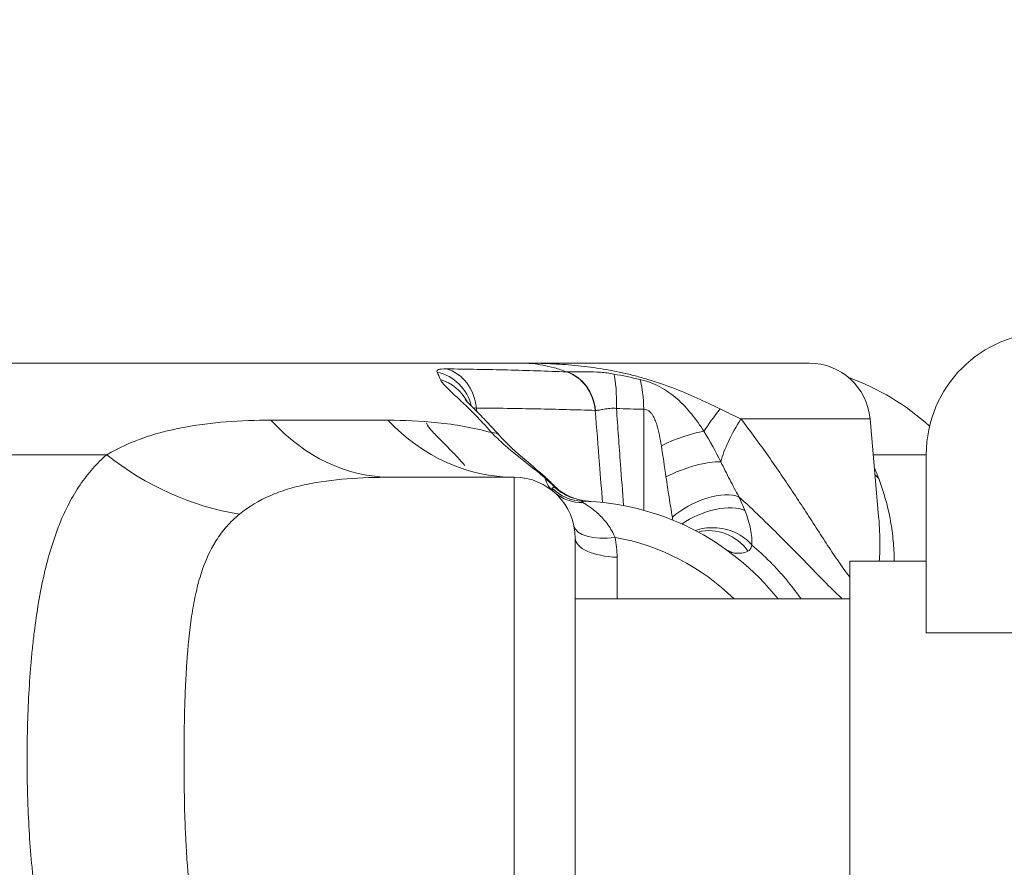
# Model space of a CAD drawing. Extents: x 0 to 25200, y -35640 to 17820.
# Drawn here: x 8003 to 8064, y -26014 to -25961 of the extents above; entities that cross this region are included whole.
import ezdxf

# ---------------------------------------------------------------- set-up
doc = ezdxf.new("R2010")
doc.units = 0
doc.header["$MEASUREMENT"] = 0
doc.header["$PDMODE"] = 1
doc.layers.get('0').update_dxf_attribs({"linetype": 'CONTINUOUS'})
doc.layers.get('DefPoints').update_dxf_attribs({"linetype": 'CONTINUOUS'})
for name, color, linetype, lineweight in [('FRAM3', 1, 'CONTINUOUS', 50), ('外形線', 7, 'CONTINUOUS', 18), ('寸法線', 3, 'CONTINUOUS', 18)]:
    doc.layers.add(name, color=color, linetype=linetype, lineweight=lineweight)
doc.styles.get("Standard").update_dxf_attribs({"font": 'TXT.SHX', "bigfont": 'bigfont.shx'})
doc.dimstyles.new('100-60', dxfattribs={"dimscale": 60, "dimtxt": 3, "dimasz": 3, "dimexe": 0, "dimexo": 1, "dimgap": 1, "dimtad": 3, "dimdec": 1, "dimlfac": 1.666667, "dimdsep": 46, "dimtxsty": 'STANDARD', "dimblk": 'DOTSMALL', "dimcen": 0, "dimclrd": 256, "dimclre": 256, "dimclrt": 7, "dimadec": 3, "dimazin": 2, "dimtfac": 1, "dimtdec": 1, "dimtix": 1, "dimtmove": 2, "dimatfit": 2, "dimldrblk": 'OPEN', "dimfxl": 1, "dimtolj": 1, "dimlwd": -1, "dimlwe": -1, "dimarcsym": 0})

# ---------------------------------------------------------------- blocks, each defined once
blk = doc.blocks.new('_DotSmall')
at = {"layer": 'FRAM3', "color": 0, "const_width": 0.5}
blk.add_lwpolyline([(-0.0625, 0, 1), (0.0625, 0, 1)], format="xyb", close=True, dxfattribs=at)
blk = doc.blocks.new('*D94')
at = {"layer": 'DefPoints', "color": 0}
for p in [(9938.607, -22130), (9938.607, -23759.504), (3740, -26123.143)]:
    blk.add_point(p, dxfattribs=at)
at = {"layer": '寸法線'}
for p, q in [((3740, -26063.143), (3740, -22130)), ((3740, -22130), (9938.607, -22130)), ((9938.607, -23699.504), (9938.607, -22130))]:
    blk.add_line(p, q, dxfattribs=at)
at = {"layer": '寸法線', "xscale": 180, "yscale": 180, "zscale": 180, "rotation": 180}
blk.add_blockref('_DotSmall', (3740, -22130), dxfattribs=at)
at = {"layer": '寸法線', "xscale": 180, "yscale": 180, "zscale": 180}
blk.add_blockref('_DotSmall', (9938.607, -22130), dxfattribs=at)
at = {"layer": '寸法線', "color": 7, "insert": (6839.303, -21980), "char_height": 180, "attachment_point": 5}
blk.add_mtext('\\A1;10400', dxfattribs=at)
blk = doc.blocks.new('_OPEN')
at = {"color": 0, "linetype": 'ByBlock'}
for p, q in [((-1, 0.16667), (0, 0)), ((0, 0), (-1, -0.16667)), ((0, 0), (-1, 0))]:
    blk.add_line(p, q, dxfattribs=at)

msp = doc.modelspace()

# ---------------------------------------------------------------- linework, layer by layer
at = {"layer": '外形線'}
for p, q in [((7997.14149938, -25982.03879378), (8034.30032329, -25982.03879378)), ((8052.14724605, -25982.03879378), (8034.30032329, -25982.03879378)), ((8025.83768878, -25985.60114378), (8018.55228511, -25985.60114378)), ((8029.32196121, -25985.79894378), (8029.32174075, -25985.79894378)), ((8038.85370076, -25985.79894378), (8038.85368678, -25985.79894378)), ((8047.87964031, -25985.5167304), (8055.94274785, -25985.5167304)), ((8055.94274785, -25985.5167304), (8056.47599259, -25991.6117457)), ((7948.94279783, -25987.75379378), (8008.30786085, -25987.75379378)), ((8056.13846554, -25987.75379378), (8059.44846872, -25987.75379378)), ((8059.44846872, -25998.87119445), (8059.44846872, -25987.73325368)), ((8025.52809145, -25989.16645905), (8025.52809067, -25989.16644405)), ((8026.03123307, -25989.16349378), (8033.73096782, -25989.16349378)), ((8033.73096782, -25989.16349378), (8033.73096782, -26024.44409378)), ((8035.61769983, -25989.1845482), (8035.65522002, -25989.14329827)), ((8035.67257991, -25989.23276971), (8035.70934211, -25989.19279862)), ((8036.23320619, -25989.76195517), (8036.26417985, -25989.73199841)), ((8036.3170387, -25989.84171183), (8036.34505647, -25989.81240777)), ((8049.40810971, -25991.94723872), (8049.40813634, -25991.94673046)), ((8048.53215354, -25992.69664377), (8048.5321824, -25992.69664377)), ((8037.54096782, -26020.63409378), (8037.54096782, -25992.97349378)), ((8040.15353925, -25996.76295368), (8040.15353925, -25994.15894806)), ((8054.68581962, -25994.40075368), (8059.44846872, -25994.40075368)), ((8054.68581962, -26019.16575368), (8054.68581962, -25994.40075368)), ((8054.68581962, -25994.40075368), (8059.44846872, -25994.40075368)), ((8013.78867052, -25996.76295368), (8013.78844049, -25996.76295368)), ((8054.68581962, -25996.76295368), (8037.54096782, -25996.76295368)), ((8069.91468031, -25998.87119445), (8059.44846872, -25998.87119445))]:
    msp.add_line(p, q, dxfattribs=at)
at = {"layer": '外形線', "extrusion": (0, 0, -1)}
for centre, radius, start, end in [((-8067.06846872, -25987.73325368), 7.62, 0, 90), ((-8052.14724605, -25985.84879378), 3.81, 90, 174.9999999968), ((-8033.73096782, -25992.97349378), 3.81, 90, 180), ((-8037.54096782, -26006.80379378), 16.1544, 91.5818973336, 141.570258222), ((-8037.54096782, -26006.80379378), 14.10788571, 100.1434976317, 134.6251084641), ((-8045.56406488, -25992.49724703), 3.80999104, 201.2778447505, 201.2842525851)]:
    msp.add_arc(centre, radius, start, end, dxfattribs=at)
at = {"layer": '外形線'}
msp.add_arc((8049.43768901, -25997.27879378), 15.24, 47.8998577045, 70.1470320399, dxfattribs=at)
for centre, major_axis, ratio, start_param, end_param in [((8028.27223014, -25985.34696845), (2.85382741, -0.14482882), 0.9898491425, 0.2798319218, 1.3911166004), ((8028.97008124, -25985.18767015), (-0.02788629, -2.85736393), 0.8476026184, 1.7012429649, 2.9325584625), ((8036.31437635, -25985.34052357), (-0.10085557, -2.85571959), 0.8717881159, 1.7237669879, 2.904243934), ((8036.34864848, -25985.3418664), (-0.12262469, -2.85486767), 0.8642107141, 1.7309304516, 2.9104629664), ((8039.63130503, -25985.22100618), (-0.12258798, -2.85486925), 0.1639957659, 1.7001210888, 2.6461409886), ((8028.25685817, -25985.72417705), (2.85590759, -0.09538382), 0.9799927387, 0.5116376957, 1.2943271459), ((8028.25708743, -25985.72431808), (2.85582337, -0.09044993), 0.9800138272, 0.2986443179, 0.2986644159), ((8050.22162563, -25982.99129378), (-5.34599417, -5.42998585), 0.1927744072, 5.2518450821, 5.5407337481), ((8052.14449403, -25984.85260364), (-5.23967304, -5.53265094), 0.3875380073, 5.1770695349, 5.6687588775), ((8030.64878439, -25988.42202976), (2.14395237, 1.88912003), 0.3648222116, 0.0000211825, 0.4200087257), ((8043.83239715, -25987.53445959), (2.6367906, 1.10120005), 0.2415233517, 0.7527583223, 1.8237339486), ((8044.55804377, -25989.45905704), (2.68185919, 0.98637597), 0.292717057, 0.5893047925, 1.9888901392), ((8062.50282516, -25984.85260364), (7.01704844, 2.97076273), 0.7253750855, 3.3943597613, 3.4537100055), ((8045.79315344, -25978.22879378), (-9.6497485, -11.79576), 0.280985075, 6.0796049977, 6.2831853072), ((8045.55894151, -25991.92282639), (2.60359267, 1.17754468), 0.4504628936, 0.3969578069, 2.1956640902), ((8045.88693012, -25992.70146519), (2.66122705, 1.04075782), 0.4734077788, 0.4129450481, 2.0632006087), ((8046.03613805, -25995.26479384), (2.23960214, -1.77467984), 0.947628467, 1.2604379457, 2.515977273)]:
    msp.add_ellipse(centre, major_axis=major_axis, ratio=ratio, start_param=start_param, end_param=end_param, dxfattribs=at)
at = {"layer": '外形線', "extrusion": (0, 0, -1)}
for centre, major_axis, ratio, start_param, end_param in [((8041.07670794, -25985.26852582), (0.05797365, 2.85691185), 0.2571463452, 0.6805525092, 1.4433816059), ((8026.03123307, -25973.92349378), (0, 15.24), 0.7637542629, 3.1415926536, 3.8394045037), ((8033.73096782, -25973.92349378), (0, 15.24), 0.8060659802, 3.1415926536, 3.8394045037), ((8016.58505302, -25978.22879378), (-12.70275875, 8.42006651), 0.8257962136, 4.2115581201, 4.8199860325), ((8038.06580671, -25987.79913946), (0.0788836, 2.85641097), 0.9870339508, 3.1415926536, 3.8840016363), ((8038.12324039, -25987.95717063), (-1.88240253, -2.14985278), 0.9447423399, 5.5668773591, 6.2831853072), ((8040.25849625, -25991.61447617), (-2.79751218, -0.58243612), 0.4359914449, 4.8859314183, 6.2831853072), ((8040.39846782, -25992.97349378), (-2.8575, 0), 0.416389557, 4.7982085709, 6.2831853072)]:
    msp.add_ellipse(centre, major_axis=major_axis, ratio=ratio, start_param=start_param, end_param=end_param, dxfattribs=at)
at = {"layer": '外形線'}
for points, knots in [([(8037.03319358, -25982.58719086), (8036.76333531, -25982.48919629), (8036.50068568, -25982.40488449), (8035.99547457, -25982.26374816), (8035.75581619, -25982.20763), (8035.30028631, -25982.12026812), (8035.08442769, -25982.0890395), (8034.77766072, -25982.05848195), (8034.67824838, -25982.05101542), (8034.53334134, -25982.0436317), (8034.48574122, -25982.04180667), (8034.39194014, -25982.03938733), (8034.34544977, -25982.03879378), (8034.30032329, -25982.03879378)], [0.0167903587905, 0.0167903587905, 0.0167903587905, 0.0167903587905, 0.018727894616, 0.018727894616, 0.0206654304414, 0.0206654304414, 0.0226029662669, 0.0226029662669, 0.0235717341796, 0.0235717341796, 0.0240561181359, 0.0240561181359, 0.0245405020923, 0.0245405020923, 0.0245405020923, 0.0245405020923]), ([(8034.30032329, -25982.03879378), (8034.54356207, -25982.03879378), (8034.79080595, -25982.04084407), (8035.28729849, -25982.04977725), (8035.53749038, -25982.05665956), (8036.29375174, -25982.08577132), (8036.80546834, -25982.11642312), (8037.84397193, -25982.20772364), (8038.36983092, -25982.26844654), (8039.42312979, -25982.4256816), (8039.952104, -25982.52233632), (8040.74949248, -25982.69897753), (8041.01653253, -25982.76329769), (8041.54731214, -25982.90181468), (8041.81144207, -25982.97607691), (8042.60014449, -25983.21380141), (8043.12098083, -25983.39233588), (8044.15425558, -25983.78628138), (8044.65753932, -25983.99821036), (8045.63606269, -25984.43826463), (8046.11214811, -25984.66667005), (8046.57744227, -25984.89629378)], [-0.000039825048, -0.000039825048, -0.000039825048, -0.000039825048, 0.001336697961, 0.001336697961, 0.00271322097, 0.00271322097, 0.005466266987, 0.005466266987, 0.008219313005, 0.008219313005, 0.010972359022, 0.010972359022, 0.012348882031, 0.012348882031, 0.01372540504, 0.01372540504, 0.016478451057, 0.016478451057, 0.019231497075, 0.019231497075, 0.021984543092, 0.021984543092, 0.021984543092, 0.021984543092]), ([(8028.92330112, -25982.5934703), (8028.88607169, -25982.52229726), (8028.90967975, -25982.47302093), (8029.10179366, -25982.40843291), (8029.26558237, -25982.39463016), (8029.49994348, -25982.39741085)], [0, 0, 0, 0, 0.002158601868, 0.002158601868, 0.0043172037361, 0.0043172037361, 0.0043172037361, 0.0043172037361]), ([(8029.49994348, -25982.39741085), (8030.79046365, -25982.41272285), (8032.06072227, -25982.43480533), (8033.93533248, -25982.48068816), (8034.55505935, -25982.49812546), (8035.78416419, -25982.53792752), (8036.39267435, -25982.56002019), (8036.99777122, -25982.58553814)], [0, 0, 0, 0, 0.012058460031, 0.012058460031, 0.018087690046, 0.018087690046, 0.024116920062, 0.024116920062, 0.024116920062, 0.024116920062]), ([(8037.03319358, -25982.58719086), (8037.09555412, -25982.58709933), (8037.16873122, -25982.58660422), (8037.33761594, -25982.58461785), (8037.43428864, -25982.58310158), (8037.64741829, -25982.57971612), (8037.76430203, -25982.577854), (8038.01016127, -25982.57538952), (8038.13848629, -25982.57479943), (8038.53744257, -25982.57775021), (8038.82439112, -25982.58640261), (8039.396193, -25982.63083177), (8039.68014898, -25982.66617251), (8039.96174176, -25982.71898133)], [0, 0, 0, 0, 0.0007129175057, 0.0007129175057, 0.0014258350115, 0.0014258350115, 0.0021387525172, 0.0021387525172, 0.0028516700229, 0.0028516700229, 0.0042775050344, 0.0042775050344, 0.0057033400459, 0.0057033400459, 0.0057033400459, 0.0057033400459]), ([(8032.32536484, -25986.37816114), (8032.15140754, -25986.17986202), (8031.97661987, -25985.98703289), (8031.63023905, -25985.61559794), (8031.45834945, -25985.43664768), (8031.1194088, -25985.09220315), (8030.95234459, -25984.92670855), (8030.62592685, -25984.60922259), (8030.46631728, -25984.45702674), (8030.16519325, -25984.17224209), (8030.02282239, -25984.03883087), (8029.82519612, -25983.85178905), (8029.76198804, -25983.79162259), (8029.64172493, -25983.67560929), (8029.58461307, -25983.61969466), (8029.42657171, -25983.46100434), (8029.33782165, -25983.36629031), (8029.19987495, -25983.1970919), (8029.15056756, -25983.12258975), (8029.12633422, -25983.05772703)], [0, 0, 0, 0, 0.001418906438, 0.001418906438, 0.002837812877, 0.002837812877, 0.004256719315, 0.004256719315, 0.005675625753, 0.005675625753, 0.007094532192, 0.007094532192, 0.007803985411, 0.007803985411, 0.00851343863, 0.00851343863, 0.009932345068, 0.009932345068, 0.011351251507, 0.011351251507, 0.011351251507, 0.011351251507]), ([(8041.58402136, -25983.05744224), (8041.80058475, -25983.10698478), (8042.01364191, -25983.17080035), (8042.42622442, -25983.32514039), (8042.62701565, -25983.41604822), (8043.01519109, -25983.62269825), (8043.20118693, -25983.73757163), (8043.55936553, -25983.98806253), (8043.73204187, -25984.12413572), (8044.22803464, -25984.55682278), (8044.53010644, -25984.8780771), (8045.08592109, -25985.56088954), (8045.33905854, -25985.92152211), (8045.57491401, -25986.29541437)], [0, 0, 0, 0, 0.0011099451613, 0.0011099451613, 0.0022198903226, 0.0022198903226, 0.0033298354839, 0.0033298354839, 0.0044397806452, 0.0044397806452, 0.0066596709678, 0.0066596709678, 0.0088795612904, 0.0088795612904, 0.0088795612904, 0.0088795612904]), ([(8030.67698912, -25984.30971633), (8030.67698912, -25984.30971633), (8030.67974156, -25984.31306013), (8030.70149021, -25984.33837117), (8030.74409373, -25984.38572078), (8030.85409021, -25984.50164571), (8030.92053485, -25984.56993628), (8031.11487913, -25984.7672562), (8031.25590927, -25984.90845565), (8031.63368795, -25985.28988472), (8031.88420848, -25985.54593895), (8032.35390693, -25986.04430538), (8032.57385298, -25986.28449896), (8032.79272217, -25986.53289317)], [0.29961935138, 0.29961935138, 0.29961935138, 0.29961935138, 0.32512675789, 0.32512675789, 0.41245488724, 0.41245488724, 0.49509169062, 0.49509169062, 0.63026266794, 0.63026266794, 0.83709396316, 0.83709396316, 1.01243847679, 1.01243847679, 1.01243847679, 1.01243847679]), ([(8038.79025521, -25984.99228192), (8038.19690331, -25984.97132649), (8037.59867872, -25984.95354623), (8036.38803951, -25984.92120751), (8035.77636531, -25984.90704461), (8033.92238001, -25984.86978373), (8032.66118645, -25984.8518596), (8031.37504096, -25984.8394285)], [0, 0, 0, 0, 0.006059698611, 0.006059698611, 0.012119397222, 0.012119397222, 0.024238794444, 0.024238794444, 0.024238794444, 0.024238794444]), ([(8039.24394824, -25990.73940779), (8039.18061212, -25989.94147486), (8039.11737023, -25989.14355495), (8039.05438737, -25988.34566696), (8038.96615026, -25987.22784958), (8038.87810381, -25986.11005415), (8038.79025521, -25984.99228192)], [0.0024161111381, 0.0024161111381, 0.0024161111381, 0.0024161111381, 0.0064421452526, 0.0064421452526, 0.0064421452526, 0.0120824987055, 0.0120824987055, 0.0120824987055, 0.0120824987055]), ([(8040.11139128, -25984.87276521), (8039.97405801, -25984.84632801), (8039.83914644, -25984.84829602), (8039.58244904, -25984.87179267), (8039.46394889, -25984.89264073), (8039.24202516, -25984.93211974), (8039.13822671, -25984.95110682), (8038.95464286, -25984.97840639), (8038.87354765, -25984.98710958), (8038.80384261, -25984.99127373)], [0, 0, 0, 0, 0.0006945398092, 0.0006945398092, 0.0013890796184, 0.0013890796184, 0.0020836194276, 0.0020836194276, 0.0027781592368, 0.0027781592368, 0.0027781592368, 0.0027781592368]), ([(8040.11139128, -25984.87276521), (8040.196213, -25986.03038212), (8040.28135566, -25987.18801618), (8040.36680634, -25988.34566645), (8040.4304829, -25989.20832992), (8040.49431762, -25990.07100316), (8040.55830363, -25990.9336859)], [0.002544548255, 0.002544548255, 0.002544548255, 0.002544548255, 0.0083842417, 0.0083842417, 0.0083842417, 0.012735892618, 0.012735892618, 0.012735892618, 0.012735892618]), ([(8041.83029204, -25991.22925247), (8041.82808554, -25990.40587253), (8041.82584952, -25989.58249725), (8041.82358291, -25988.75912684), (8041.82006032, -25987.47950085), (8041.81645119, -25986.19988622), (8041.81276387, -25984.92028418)], [0.002200468924, 0.002200468924, 0.002200468924, 0.002200468924, 0.006350000024, 0.006350000024, 0.006350000024, 0.01279891745, 0.01279891745, 0.01279891745, 0.01279891745]), ([(8042.91503956, -25987.19345103), (8042.87863237, -25986.9731483), (8042.83912109, -25986.75340783), (8042.74709328, -25986.31633832), (8042.69486393, -25986.09826996), (8042.59483617, -25985.77801162), (8042.55784428, -25985.672462), (8042.47089606, -25985.465517), (8042.42116989, -25985.36402444), (8042.32869308, -25985.22177261), (8042.29485176, -25985.17617843), (8042.2193006, -25985.09199698), (8042.17688277, -25985.05285719), (8042.08394249, -25984.98805104), (8042.03226188, -25984.96188687), (8041.92450281, -25984.92810387), (8041.8681958, -25984.92030036), (8041.81276387, -25984.92028418)], [0.0091127025124, 0.0091127025124, 0.0091127025124, 0.0091127025124, 0.0102484188501, 0.0102484188501, 0.0113841351877, 0.0113841351877, 0.0119519933566, 0.0119519933566, 0.0125198515254, 0.0125198515254, 0.0128037806098, 0.0128037806098, 0.0130877096942, 0.0130877096942, 0.0133716387786, 0.0133716387786, 0.013655567863, 0.013655567863, 0.013655567863, 0.013655567863]), ([(8008.30786085, -25987.75379378), (8009.04885191, -25987.32469617), (8009.81548442, -25986.97978332), (8011.01472562, -25986.56110783), (8011.42255736, -25986.43805202), (8012.2548034, -25986.22101595), (8012.67888275, -25986.1271569), (8013.96927153, -25985.88481633), (8014.85583395, -25985.77470817), (8016.67356665, -25985.63283661), (8017.60459605, -25985.60114378), (8018.55228511, -25985.60114378)], [0, 0, 0, 0, 0.007326229643, 0.007326229643, 0.010989344464, 0.010989344464, 0.014652459285, 0.014652459285, 0.021978688928, 0.021978688928, 0.02930491857, 0.02930491857, 0.02930491857, 0.02930491857]), ([(8025.83768878, -25985.60114378), (8026.85157222, -25985.60114378), (8027.88598313, -25985.64416857), (8029.49939716, -25985.81514511), (8030.04717229, -25985.89022764), (8031.16592579, -25986.09050914), (8031.73735158, -25986.21547296), (8032.32536484, -25986.37816114)], [0, 0, 0, 0, 0.008558367577, 0.008558367577, 0.012837551365, 0.012837551365, 0.017116735154, 0.017116735154, 0.017116735154, 0.017116735154]), ([(8030.64878439, -25988.42202976), (8030.35399743, -25988.08747759), (8030.06375154, -25987.77712681), (8029.64845873, -25987.34720684), (8029.51341121, -25987.20984777), (8029.25323547, -25986.94707825), (8029.12778253, -25986.82134661), (8028.89823571, -25986.58917651), (8028.79312869, -25986.48172519), (8028.60611012, -25986.28304478), (8028.52361064, -25986.19106274), (8028.33853191, -25985.96268699), (8028.26938367, -25985.84714316), (8028.25832545, -25985.75574114)], [0, 0, 0, 0, 0.0023596179077, 0.0023596179077, 0.0035394268615, 0.0035394268615, 0.0047192358153, 0.0047192358153, 0.0058990447692, 0.0058990447692, 0.007078853723, 0.007078853723, 0.0091879206132, 0.0091879206132, 0.0091879206132, 0.0091879206132]), ([(8047.87964031, -25985.5167304), (8048.47336892, -25986.29600621), (8049.04366973, -25987.07579224), (8050.14315107, -25988.6314623), (8050.6722627, -25989.40750852), (8051.69521257, -25990.94609343), (8052.18885715, -25991.70922918), (8052.90991907, -25992.82590639), (8053.14770974, -25993.1942989), (8053.61493461, -25993.90729176), (8053.84452759, -25994.25242672), (8054.18489756, -25994.74032954), (8054.29769411, -25994.8979187), (8054.50247388, -25995.17229058), (8054.59477386, -25995.29153718), (8054.68581962, -25995.40301362)], [0, 0, 0, 0, 0.005117292103, 0.005117292103, 0.010234584205, 0.010234584205, 0.015351876308, 0.015351876308, 0.017910522359, 0.017910522359, 0.02046916841, 0.02046916841, 0.021748491436, 0.021748491436, 0.022799850759, 0.022799850759, 0.022799850759, 0.022799850759]), ([(8035.6176985, -25989.18454967), (8035.34280892, -25988.94447434), (8035.05801247, -25988.71435794), (8034.48490082, -25988.25932787), (8034.19787581, -25988.03536413), (8033.634853, -25987.58194569), (8033.3588182, -25987.35251097), (8032.82612293, -25986.87851192), (8032.56942958, -25986.63397248), (8032.32536484, -25986.37816114)], [0, 0, 0, 0, 0.001832973246, 0.001832973246, 0.0036659464919, 0.0036659464919, 0.0054989197379, 0.0054989197379, 0.0073318929839, 0.0073318929839, 0.0073318929839, 0.0073318929839]), ([(8032.79272217, -25986.53289317), (8033.27072113, -25987.07530817), (8033.86147784, -25987.60691593), (8034.86615072, -25988.45922638), (8035.26979965, -25988.79274585), (8035.65522002, -25989.14329827)], [0, 0, 0, 0, 0.40550171171, 0.40550171171, 0.66599924714, 0.66599924714, 0.66599924714, 0.66599924714]), ([(8018.3095052, -26028.72399378), (8017.38146332, -26028.72399378), (8016.47240348, -26028.68261118), (8014.71289787, -26028.50256635), (8013.86138668, -26028.36406344), (8012.63525811, -26028.06594899), (8012.23507629, -26027.95143598), (8011.45324071, -26027.68797551), (8011.07338369, -26027.53957376), (8009.9721715, -26027.04037005), (8009.28777641, -26026.63548792), (8008.3399049, -26025.89280061), (8008.0370352, -26025.62258238), (8007.60257006, -26025.17872477), (8007.46085855, -26025.02407531), (8007.18634786, -26024.70385407), (8007.05327866, -26024.5380361), (8006.4082694, -26023.67951356), (8005.95737376, -26022.89901176), (8005.36646396, -26021.56543041), (8005.1837244, -26021.09367571), (8004.92950701, -26020.34108942), (8004.84804105, -26020.08243464), (8004.69345349, -26019.5563755), (8004.62005117, -26019.28818967), (8004.27113186, -26017.9213651), (8004.04926278, -26016.74572096), (8003.827976, -26015.16547182), (8003.78656068, -26014.84384136), (8003.70918931, -26014.18900747), (8003.673121, -26013.85457992), (8003.57393162, -26012.8443834), (8003.51963058, -26012.16157992), (8003.43188426, -26010.77754046), (8003.39844309, -26010.07630576), (8003.36303731, -26009.01035165), (8003.35370677, -26008.65267835), (8003.33998904, -26007.93251049), (8003.33560689, -26007.56947995), (8003.33189014, -26006.84408936), (8003.3325511, -26006.48047011), (8003.33883351, -26005.75887551), (8003.34444261, -26005.40033409), (8003.36857695, -26004.33129603), (8003.39436156, -26003.62736704), (8003.46601135, -26002.23656007), (8003.51187476, -26001.54968384), (8003.59741608, -26000.53223907), (8003.62873316, -26000.19524008), (8003.69741425, -25999.52560657), (8003.73479701, -25999.19310878), (8003.93494285, -25997.56556025), (8004.13868373, -25996.35442945), (8004.5262769, -25994.66193884), (8004.66926765, -25994.11864069), (8004.98713737, -25993.07333083), (8005.15950032, -25992.57980165), (8005.7185069, -25991.18318041), (8006.14769643, -25990.36158294), (8006.76626235, -25989.45346425), (8006.89408053, -25989.2778174), (8007.15820747, -25988.93813965), (8007.29427806, -25988.77446791), (8007.71161307, -25988.30439528), (8008.00312116, -25988.01743634), (8008.30786085, -25987.75379378)], [0, 0, 0, 0, 0.00719910783, 0.00719910783, 0.01439821565, 0.01439821565, 0.01799776957, 0.01799776957, 0.02159732348, 0.02159732348, 0.0287964313, 0.0287964313, 0.03239598522, 0.03239598522, 0.03419576217, 0.03419576217, 0.03599553913, 0.03599553913, 0.04319464696, 0.04319464696, 0.04679420087, 0.04679420087, 0.04859397783, 0.04859397783, 0.05039375478, 0.05039375478, 0.05759286261, 0.05759286261, 0.05939263956, 0.05939263956, 0.06119241652, 0.06119241652, 0.06479197043, 0.06479197043, 0.06839152435, 0.06839152435, 0.0701913013, 0.0701913013, 0.07199107826, 0.07199107826, 0.07379085522, 0.07379085522, 0.07559063217, 0.07559063217, 0.07919018609, 0.07919018609, 0.08278974, 0.08278974, 0.08458951696, 0.08458951696, 0.08638929391, 0.08638929391, 0.09358840174, 0.09358840174, 0.09718795565, 0.09718795565, 0.10078750956, 0.10078750956, 0.10798661739, 0.10798661739, 0.10978639435, 0.10978639435, 0.1115861713, 0.1115861713, 0.11518572522, 0.11518572522, 0.11518572522, 0.11518572522]), ([(8046.62707566, -25988.20275157), (8046.81133442, -25988.57452637), (8046.99738249, -25988.94313341), (8047.37327318, -25989.67130294), (8047.56313687, -25990.03095227), (8047.75500663, -25990.38341597)], [0, 0, 0, 0, 0.002088745931, 0.002088745931, 0.004177491862, 0.004177491862, 0.004177491862, 0.004177491862]), ([(8026.03123307, -25989.16349378), (8025.09492897, -25989.16349378), (8024.18220762, -25989.19301891), (8022.42086163, -25989.33275974), (8021.57239303, -25989.44275571), (8020.56364649, -25989.65401674), (8020.36448462, -25989.70000576), (8019.97158332, -25989.80025184), (8019.77743373, -25989.85464154), (8019.20684995, -25990.03044446), (8018.84275646, -25990.16425948), (8017.79827257, -25990.62195483), (8017.16679165, -25991.00244184), (8016.58505302, -25991.47328972)], [0, 0, 0, 0, 0.005496765057, 0.005496765057, 0.010993530114, 0.010993530114, 0.012367721378, 0.012367721378, 0.013741912642, 0.013741912642, 0.016490295171, 0.016490295171, 0.021987060228, 0.021987060228, 0.021987060228, 0.021987060228]), ([(8043.6056573, -25991.66047226), (8043.53313585, -25991.24674753), (8043.46385221, -25990.82913312), (8043.33068181, -25989.98901625), (8043.2667987, -25989.56646671), (8043.2052982, -25989.14213725)], [0.0014220060534, 0.0014220060534, 0.0014220060534, 0.0014220060534, 0.0036064550567, 0.0036064550567, 0.0057909040601, 0.0057909040601, 0.0057909040601, 0.0057909040601]), ([(8056.48652165, -25989.24284167), (8056.79617375, -25990.07970778), (8057.02866543, -25990.91664697), (8057.26793744, -25992.15979119), (8057.32933741, -25992.57204456), (8057.41476212, -25993.3881643), (8057.43880332, -25993.79297387), (8057.44372212, -25994.25900439), (8057.44382984, -25994.33006613), (8057.44328076, -25994.40075368)], [0, 0, 0, 0, 0.007142036984, 0.007142036984, 0.010713055476, 0.010713055476, 0.014284073969, 0.014284073969, 0.014930142189, 0.014930142189, 0.014930142189, 0.014930142189]), ([(8036.24083786, -25990.10702341), (8036.17735965, -25990.05144214), (8036.13135489, -25989.99963726), (8036.08297151, -25989.91186367), (8036.08067968, -25989.87582406), (8036.10160171, -25989.85122428)], [0, 0, 0, 0, 0.00147606005, 0.00147606005, 0.0029521200999, 0.0029521200999, 0.0029521200999, 0.0029521200999]), ([(8038.54198134, -25990.6804377), (8038.33498452, -25990.66758637), (8038.13557538, -25990.64103241), (8037.74724144, -25990.56389963), (8037.55830167, -25990.51334445), (8037.18633866, -25990.38334299), (8037.00344336, -25990.3037853), (8036.73879367, -25990.15626783), (8036.65190271, -25990.10223848), (8036.48068002, -25989.98132608), (8036.3969565, -25989.91478378), (8036.3170387, -25989.84171183)], [0, 0, 0, 0, 0.0010726125339, 0.0010726125339, 0.0021452250678, 0.0021452250678, 0.0032178376016, 0.0032178376016, 0.0037541438686, 0.0037541438686, 0.0042904501355, 0.0042904501355, 0.0042904501355, 0.0042904501355]), ([(8036.34505647, -25989.81240777), (8036.42873841, -25989.89249543), (8036.51896972, -25989.9661138), (8036.74023817, -25990.12464316), (8036.87539142, -25990.20469285), (8037.27368426, -25990.40544458), (8037.5509207, -25990.5041522), (8038.06637096, -25990.62868864), (8038.3040819, -25990.66566779), (8038.54198134, -25990.6804377)], [0, 0, 0, 0, 0.05791575953, 0.05791575953, 0.13830928733, 0.13830928733, 0.28851570696, 0.28851570696, 0.40769445057, 0.40769445057, 0.40769445057, 0.40769445057]), ([(8037.98692311, -25990.65555043), (8037.95377341, -25990.65463496), (8037.9393584, -25990.66199235), (8037.95568847, -25990.69280086), (8037.98666064, -25990.71648965), (8038.03706745, -25990.74636081)], [0, 0, 0, 0, 0.0007029819855, 0.0007029819855, 0.0014059639711, 0.0014059639711, 0.0014059639711, 0.0014059639711]), ([(8038.03706745, -25990.74636081), (8038.09747725, -25990.78215976), (8038.16958357, -25990.82640093), (8038.32754247, -25990.92958276), (8038.41349951, -25990.98857884), (8038.68319172, -25991.18708867), (8038.87263145, -25991.34366165), (8039.24421916, -25991.70679612), (8039.42812794, -25991.91543545), (8039.75830902, -25992.37726971), (8039.90669028, -25992.63099586), (8040.02556524, -25992.91641768)], [0, 0, 0, 0, 0.0008341140184, 0.0008341140184, 0.0016682280367, 0.0016682280367, 0.0033364560735, 0.0033364560735, 0.0050046841102, 0.0050046841102, 0.006672912147, 0.006672912147, 0.006672912147, 0.006672912147]), ([(8054.22639408, -25996.76295368), (8054.06169101, -25996.61597438), (8053.89406453, -25996.45924643), (8053.3812647, -25995.96616618), (8053.02658165, -25995.60760672), (8052.29363866, -25994.85849555), (8051.91779004, -25994.47022385), (8051.14535968, -25993.67862489), (8050.7487921, -25993.27516012), (8049.52565326, -25992.05187472), (8048.66575021, -25991.21970364), (8047.75500663, -25990.38341597)], [0.037500611489, 0.037500611489, 0.037500611489, 0.037500611489, 0.039281203414, 0.039281203414, 0.042852221906, 0.042852221906, 0.046423240398, 0.046423240398, 0.04999425889, 0.04999425889, 0.057136295874, 0.057136295874, 0.057136295874, 0.057136295874]), ([(8016.58505302, -25991.47328972), (8016.3008734, -25991.70329916), (8016.0365658, -25991.9555812), (8015.6720093, -25992.36794094), (8015.55539671, -25992.51153866), (8015.33405645, -25992.80823927), (8015.22915831, -25992.9614768), (8014.73163877, -25993.75227741), (8014.41976137, -25994.46345812), (8014.10845473, -25995.45516661), (8014.05013305, -25995.65866094), (8013.94070177, -25996.07614901), (8013.88954152, -25996.29049784), (8013.747538, -25996.94152563), (8013.66742418, -25997.3885341), (8013.46032575, -25998.76729123), (8013.36595851, -25999.73644941), (8013.2797309, -26001.01094094), (8013.26415376, -26001.26870751), (8013.23613793, -26001.78518281), (8013.22365386, -26002.04454026), (8013.19013524, -26002.82590991), (8013.17299521, -26003.3512119), (8013.14677997, -26004.41045146), (8013.13771029, -26004.94438901), (8013.12929863, -26005.75184694), (8013.12736897, -26006.02209341), (8013.12521912, -26006.56481026), (8013.12500388, -26006.83771457), (8013.12821078, -26008.19396999), (8013.14369534, -26009.26265847), (8013.19251252, -26010.841779), (8013.21318313, -26011.36413926), (8013.26621266, -26012.40058623), (8013.29872123, -26012.91546749), (8013.41732787, -26014.41379178), (8013.52423731, -26015.36265694), (8013.75664899, -26016.7102626), (8013.8462936, -26017.1467718), (8014.05752713, -26017.99336784), (8014.17782254, -26018.39758166), (8014.58824841, -26019.54507756), (8014.92891731, -26020.22772769), (8015.57552243, -26021.13350827), (8015.81483322, -26021.41632427), (8016.33089327, -26021.93148909), (8016.60697537, -26022.16401137), (8017.4878435, -26022.79666695), (8018.14542986, -26023.13231755), (8019.0463895, -26023.47076118), (8019.23051588, -26023.53435926), (8019.6063669, -26023.65390639), (8019.7984483, -26023.70993956), (8020.38131305, -26023.86619565), (8020.77961602, -26023.95498943), (8021.99989267, -26024.18322582), (8022.8470833, -26024.28496462), (8024.59255197, -26024.41553699), (8025.49227624, -26024.44409378), (8026.40621823, -26024.44409378)], [0.022452404684, 0.022452404684, 0.022452404684, 0.022452404684, 0.025140798038, 0.025140798038, 0.026484994715, 0.026484994715, 0.027829191392, 0.027829191392, 0.033205978099, 0.033205978099, 0.034550174776, 0.034550174776, 0.035894371452, 0.035894371452, 0.038582764806, 0.038582764806, 0.043959551513, 0.043959551513, 0.04530374819, 0.04530374819, 0.046647944867, 0.046647944867, 0.04933633822, 0.04933633822, 0.052024731574, 0.052024731574, 0.053368928251, 0.053368928251, 0.054713124927, 0.054713124927, 0.060089911635, 0.060089911635, 0.062778304988, 0.062778304988, 0.065466698342, 0.065466698342, 0.070843485049, 0.070843485049, 0.073531878403, 0.073531878403, 0.076220271756, 0.076220271756, 0.081597058463, 0.081597058463, 0.084285451817, 0.084285451817, 0.08697384517, 0.08697384517, 0.092350631878, 0.092350631878, 0.093694828554, 0.093694828554, 0.095039025231, 0.095039025231, 0.097727418585, 0.097727418585, 0.103104205292, 0.103104205292, 0.108480991999, 0.108480991999, 0.108480991999, 0.108480991999]), ([(8048.12673633, -25991.24260361), (8048.20814524, -25991.44448984), (8048.27846615, -25991.64252939), (8048.39725269, -25992.03041853), (8048.44588766, -25992.22140574), (8048.55560465, -25992.7683735), (8048.5824574, -25993.10113158), (8048.56131135, -25993.39560865)], [0, 0, 0, 0, 0.0012148064687, 0.0012148064687, 0.0024296129374, 0.0024296129374, 0.0048592258748, 0.0048592258748, 0.0048592258748, 0.0048592258748]), ([(8056.51216249, -25994.40075368), (8056.5291528, -25994.20519754), (8056.54051177, -25994.00355225), (8056.55878486, -25993.45138921), (8056.55715698, -25993.09309547), (8056.53230767, -25992.36211427), (8056.50902594, -25991.98931863), (8056.47599259, -25991.6117457)], [0.0343018631269, 0.0343018631269, 0.0343018631269, 0.0343018631269, 0.035821044718, 0.035821044718, 0.0383796907693, 0.0383796907693, 0.0409383368206, 0.0409383368206, 0.0409383368206, 0.0409383368206]), ([(8048.56131135, -25993.39560865), (8048.29720315, -25993.07784493), (8047.94116502, -25992.81026176), (8047.12542377, -25992.43520793), (8046.66644902, -25992.32807216), (8045.80037679, -25992.30030793), (8045.39382026, -25992.36032721), (8045.02443518, -25992.48728737)], [0, 0, 0, 0, 0.25, 0.25, 0.5, 0.5, 0.72226427249, 0.72226427249, 0.72226427249, 0.72226427249]), ([(8048.56131135, -25993.39560865), (8048.55599086, -25993.42211485), (8048.54985245, -25993.44802039), (8048.53661632, -25993.49605623), (8048.52942351, -25993.51865686), (8048.50614766, -25993.58240293), (8048.48837166, -25993.61950105), (8048.42829572, -25993.71578798), (8048.37859945, -25993.76014848), (8048.32150312, -25993.7858653)], [-0.00000006, -0.00000006, -0.00000006, -0.00000006, 0.0002519383457, 0.0002519383457, 0.0005039366914, 0.0005039366914, 0.0010079333829, 0.0010079333829, 0.0020159267657, 0.0020159267657, 0.0020159267657, 0.0020159267657]), ([(8048.56131135, -25993.39560865), (8048.95333772, -25993.72440907), (8049.33710164, -25994.07683656), (8049.75747114, -25994.50074435), (8049.80402049, -25994.54822607), (8049.89679473, -25994.64395439), (8049.94159762, -25994.69068194), (8050.09073487, -25994.84819919), (8050.38574739, -25995.16755645), (8050.67072484, -25995.49997734), (8051.12682459, -25996.06000056), (8051.38760458, -25996.4051017), (8051.63745325, -25996.76295368)], [0.278684944551, 0.278684944551, 0.278684944551, 0.278684944551, 0.306295874919, 0.306295874919, 0.309747241215, 0.309747241215, 0.313198607511, 0.313198607511, 0.320101340102, 0.333906805286, 0.333906805286, 0.354086145249, 0.354086145249, 0.354086145249, 0.354086145249]), ([(8048.32150312, -25993.7858653), (8048.18744384, -25993.84624711), (8048.05690527, -25993.88130146), (8047.80608477, -25993.91732615), (8047.68552876, -25993.91821832), (8047.45676927, -25993.89364083), (8047.34839279, -25993.86814124), (8047.14649518, -25993.79441237), (8047.05297387, -25993.74615318), (8046.96993049, -25993.6865832)], [0.0023062834999, 0.0023062834999, 0.0023062834999, 0.0023062834999, 0.0046950812643, 0.0046950812643, 0.0070838790288, 0.0070838790288, 0.0094726767932, 0.0094726767932, 0.0118614745576, 0.0118614745576, 0.0118614745576, 0.0118614745576])]:
    msp.add_open_spline(points, degree=3, knots=knots, dxfattribs=at)
for points in [[(8029.12633422, -25983.05772703), (8029.05884654, -25982.87709022), (8028.99114077, -25982.72316213), (8028.92330112, -25982.5934703)], [(8036.99777122, -25982.58553814), (8037.0093938, -25982.58602829), (8037.02120242, -25982.58657917), (8037.03319358, -25982.58719086)], [(8039.96174176, -25982.71898133), (8040.50339267, -25982.82056045), (8041.04397337, -25982.93389713), (8041.58402136, -25983.05744224)], [(8031.37504096, -25984.8394285), (8031.29993856, -25984.83069788), (8031.24030784, -25984.83346319), (8031.19630059, -25984.84875967)], [(8031.37504096, -25984.8394285), (8031.38380453, -25984.91138014), (8031.39256807, -25984.98333178), (8031.4013316, -25985.05528342)], [(8038.80384261, -25984.99127373), (8038.7992474, -25984.99154825), (8038.79471787, -25984.99188451), (8038.79025521, -25984.99228192)], [(8041.81276387, -25984.92028418), (8041.25129514, -25984.91058878), (8040.68420506, -25984.89363465), (8040.11139128, -25984.87276521)], [(8046.57744227, -25984.89629378), (8047.02546163, -25985.11739236), (8047.45844367, -25985.32417335), (8047.87964031, -25985.5167304)], [(8028.25790759, -25985.693185), (8028.2579093, -25985.69313509), (8028.25791102, -25985.69308518), (8028.25791273, -25985.69303527)], [(8045.57491401, -25986.29541437), (8045.95468756, -25986.91568964), (8046.29492025, -25987.55854393), (8046.62707566, -25988.20275157)], [(8043.2052982, -25989.14213725), (8043.11134607, -25988.49390412), (8043.02232255, -25987.84262889), (8042.91503956, -25987.19345103)], [(8056.21064341, -25988.57879062), (8056.31536196, -25988.80626098), (8056.40685461, -25989.02753344), (8056.48652165, -25989.24284167)], [(8035.67257991, -25989.23276971), (8035.65433376, -25989.21664034), (8035.63603921, -25989.20056756), (8035.6176985, -25989.18454967)], [(8035.65522002, -25989.14329827), (8035.67330589, -25989.15974885), (8035.69134732, -25989.17624845), (8035.70934211, -25989.19279862)], [(8036.23320619, -25989.76195517), (8036.05220532, -25989.57890145), (8035.86469253, -25989.40327865), (8035.67257991, -25989.23276971)], [(8035.70934211, -25989.19279862), (8035.89915932, -25989.36737944), (8036.08488948, -25989.54662312), (8036.26417985, -25989.73199841)], [(8036.26417985, -25989.73199841), (8036.29060865, -25989.75932435), (8036.31757908, -25989.78613648), (8036.34505647, -25989.81240777)], [(8036.10160171, -25989.85122428), (8036.12790966, -25989.82029185), (8036.17211247, -25989.79036586), (8036.23320619, -25989.76195517)], [(8036.3170387, -25989.84171183), (8036.28858749, -25989.81569778), (8036.26064097, -25989.78911441), (8036.23320619, -25989.76195517)], [(8047.75500663, -25990.38341597), (8047.88714674, -25990.66886702), (8048.01085254, -25990.95522303), (8048.12673633, -25991.24260361)], [(8043.63728216, -25991.84386093), (8043.62691177, -25991.7827237), (8043.61637132, -25991.72159428), (8043.6056573, -25991.66047226)], [(8057.19322327, -25991.77179241), (8057.19340673, -25991.7715844), (8057.19359018, -25991.7713764), (8057.19377362, -25991.77116842)], [(8040.02556524, -25992.91641768), (8040.11043952, -25993.32407925), (8040.15353925, -25993.73823503), (8040.15353925, -25994.15894806)]]:
    msp.add_open_spline(points, degree=3, dxfattribs=at)

# ---------------------------------------------------------------- dimensions: what is measured, and where the dimension line sits
at = {"layer": '寸法線'}
dim = msp.add_linear_dim(base=(9938.60699261, -22130), p1=(3740, -26123.14293353), p2=(9938.60699261, -23759.50362361), text='10400', dimstyle='100-60', override={"dimdec": 6}, dxfattribs=at)
dim.commit()
dim.dimension.update_dxf_attribs({"geometry": '*D94', "text_midpoint": (6839.3034963, -21980)})

doc.saveas('drawing.dxf')
